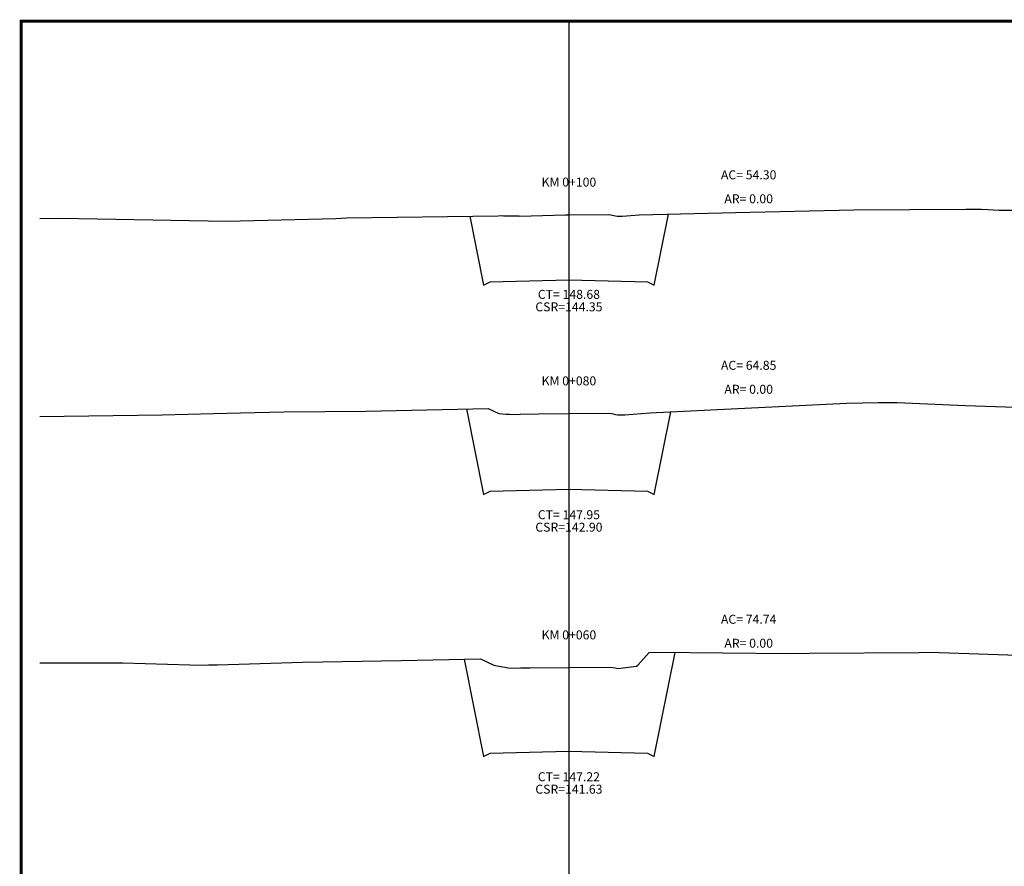
# Model space of a CAD drawing. Extents: x 14 to 817, y -1 to 576.
# Drawn here: x 25 to 353, y 282 to 565 of the extents above; entities that cross this region are included whole.
import ezdxf
from ezdxf.enums import TextEntityAlignment as Align

# ---------------------------------------------------------------- set-up
doc = ezdxf.new("R2010")
doc.units = 0
for name, color, linetype in [('CENTERLINE', 7, 'CONTINUOUS'), ('DES_SUBRASANTE', 7, 'CONTINUOUS'), ('MARCO', 9, 'CONTINUOUS'), ('ORIG_SURFACE', 7, 'CONTINUOUS'), ('RAS', 5, 'CONTINUOUS'), ('STATIONS', 7, 'CONTINUOUS')]:
    doc.layers.add(name, color=color, linetype=linetype)
doc.styles.add('LEROY', font='simplex')

msp = doc.modelspace()

# ---------------------------------------------------------------- linework, layer by layer
at = {"layer": 'CENTERLINE', "color": 1, "linetype": 'Continuous'}
msp.add_lwpolyline([(207.96, 564), (207.96, 31.82)], dxfattribs=at)
at = {"layer": 'DES_SUBRASANTE', "color": 162, "linetype": 'Continuous'}
for points in [[(174.89, 498.87), (179.49, 475.86), (181.71, 476.97), (207.96, 477.62), (234.21, 476.97), (236.43, 475.86), (241.17, 499.55)], [(173.77, 434.47), (179.49, 405.87), (181.71, 406.98), (207.96, 407.64), (234.21, 406.98), (236.43, 405.87), (241.96, 433.5)], [(172.99, 350.89), (179.49, 318.36), (181.71, 319.47), (207.96, 320.12), (234.21, 319.47), (236.43, 318.36), (243.39, 353.14)]]:
    msp.add_lwpolyline(points, dxfattribs=at)
at = {"layer": 'MARCO', "color": 7, "const_width": 1, "flags": 128}
msp.add_lwpolyline([(25.13, 10), (806.13, 10), (806.13, 564), (25.13, 564)], close=True, dxfattribs=at)
at = {"layer": 'ORIG_SURFACE', "color": 30}
for points in [[(31.34, 498.14), (38.21, 498.22), (93.62, 497.25), (130.21, 498.08), (133.67, 498.3), (184.3, 499), (185.31, 499.07), (186.12, 499.01), (188.99, 499.02), (190.46, 498.94), (191.22, 498.99), (191.59, 498.91), (206.66, 499.3), (207.96, 499.31), (221.29, 499.4), (221.95, 499.32), (222.44, 499.18), (224.04, 498.85), (225.76, 498.84), (231.42, 499.29), (263.54, 500.14), (303.1, 500.95), (340.5, 501.21), (345.71, 501.25), (351.56, 500.84), (363.61, 500.89)], [(31.34, 431.96), (72.21, 432.47), (89.29, 432.91), (98.34, 433.14), (112.93, 433.54), (140.16, 433.75), (160.55, 434.21), (181.02, 434.61), (184.57, 432.93), (186.94, 432.75), (188.08, 432.75), (190.46, 432.63), (191.69, 432.71), (191.84, 432.68), (197.85, 432.83), (207.96, 432.91), (221.63, 433.01), (222.7, 432.88), (223.5, 432.65), (224.17, 432.51), (226.6, 432.49), (234.95, 433.15), (300.56, 436.35), (311.31, 436.63), (317.54, 436.67), (340.32, 435.64), (393.77, 433.82)], [(31.34, 349.67), (59.01, 349.63), (81.44, 349.03), (86.16, 348.92), (87.71, 348.96), (90.62, 349.04), (119.19, 349.89), (152.02, 350.4), (178.41, 351.01), (182.93, 348.93), (187.11, 348.12), (187.77, 348.02), (190.46, 347.87), (191.86, 347.97), (192.05, 347.99), (195.04, 347.97), (207.96, 348.07), (221.97, 348.17), (223.45, 347.99), (224.26, 347.76), (230.56, 348.61), (230.95, 348.86), (234.73, 353.15), (237.42, 353.2), (281.23, 352.77), (288.23, 352.86), (324.92, 353.13), (328.27, 353.21), (393.77, 350.98)]]:
    msp.add_lwpolyline(points, dxfattribs=at)
at = {"layer": 'RAS', "color": 7}
msp.add_lwpolyline([(25.13, 564), (806.13, 564), (806.13, 33.88), (25.13, 33.88)], close=True, dxfattribs=at)
msp.add_lwpolyline([(25.13, 564), (806.13, 564), (806.13, 33.88), (25.13, 33.88)], close=True, dxfattribs=at)

# ---------------------------------------------------------------- texts
at = {"layer": 'STATIONS', "color": 7, "style": 'LEROY'}
for s, p in [('AC= 54.30', (267.96, 510.24)), ('KM 0+100', (207.96, 507.81)), ('AR= 0.00', (267.96, 502.24)), ('CT= 148.68', (207.96, 470.31)), ('CSR=144.35', (207.96, 466.14)), ('AC= 64.85', (267.96, 446.61)), ('KM 0+080', (207.96, 441.41)), ('AR= 0.00', (267.96, 438.61)), ('CT= 147.95', (207.96, 396.71)), ('CSR=142.90', (207.96, 392.54)), ('AC= 74.74', (267.96, 361.78)), ('KM 0+060', (207.96, 356.57)), ('AR= 0.00', (267.96, 353.78)), ('CT= 147.22', (207.96, 309.19)), ('CSR=141.63', (207.96, 305.02))]:
    msp.add_text(s, height=3, dxfattribs=at).set_placement(p, align=Align.BOTTOM_CENTER)

doc.saveas('drawing.dxf')
